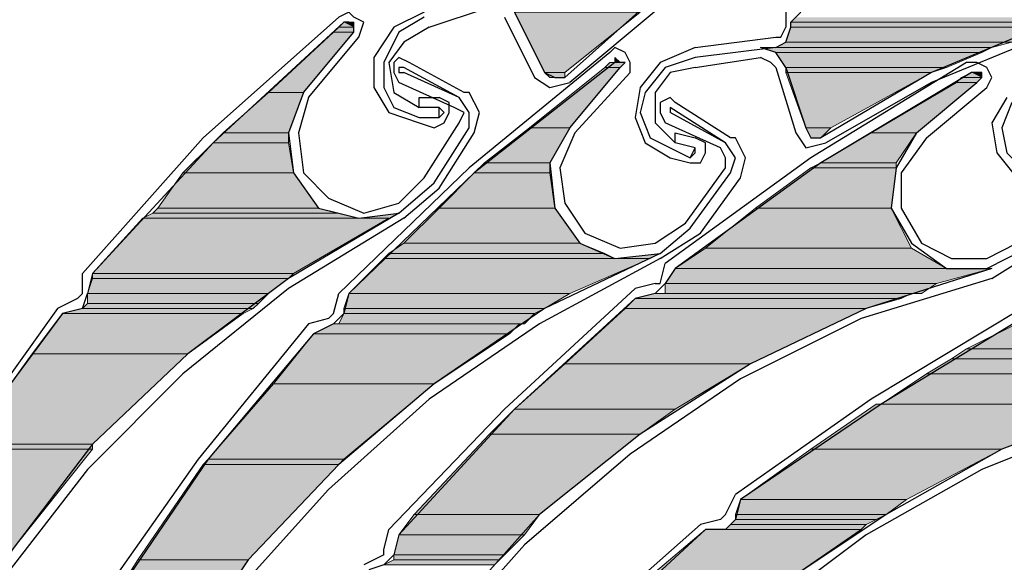
# Model space of a CAD drawing. Units: inches. Extents: x 10 to 3141, y 10 to 832.
# Drawn here: x 197 to 227, y 665 to 681 of the extents above; entities that cross this region are included whole.
import ezdxf

# ---------------------------------------------------------------- set-up
doc = ezdxf.new("R2010")
doc.units = ezdxf.units.IN
doc.header["$MEASUREMENT"] = 0
doc.layers.add('Layer 1', color=7, linetype='Continuous')

# ---------------------------------------------------------------- blocks, each defined once
blk = doc.blocks.new('block 160')
at = {"layer": 'Layer 1', "true_color": 0xffffff}
for points in [[(212.063, 681.492), (212.983, 679.651), (213.596, 679.651)], [(212.063, 681.492), (215.898, 681.492), (213.596, 679.651)], [(220.653, 681.338), (220.499, 681.185), (228.476, 681.185)], [(220.653, 681.338), (229.242, 681.338), (228.476, 681.185)], [(206.695, 681.031), (206.541, 680.878), (207.155, 680.878)], [(206.848, 681.185), (206.695, 681.031), (207.155, 681.031)], [(206.695, 681.031), (207.155, 681.031), (207.155, 680.878)], [(206.848, 681.185), (207.155, 681.185), (207.155, 681.031)], [(220.499, 681.031), (220.346, 680.571), (227.249, 680.571)], [(220.499, 681.185), (220.499, 681.031), (228.168, 681.031)], [(220.499, 681.185), (228.476, 681.185), (228.168, 681.031)], [(220.499, 681.031), (228.168, 681.031), (227.249, 680.571)], [(206.541, 680.878), (204.547, 679.038), (205.621, 679.038)], [(206.541, 680.878), (207.155, 680.878), (205.621, 679.038)], [(219.579, 680.417), (220.039, 680.265), (226.329, 680.265)], [(219.579, 680.417), (226.634, 680.417), (226.329, 680.265)], [(220.346, 680.571), (220.039, 680.417), (226.634, 680.417)], [(220.346, 680.571), (227.249, 680.571), (226.634, 680.417)], [(215.13, 680.111), (215.13, 679.958), (215.284, 679.958)], [(220.039, 680.265), (220.346, 679.805), (225.254, 679.805)], [(220.039, 680.265), (226.329, 680.265), (225.254, 679.805)], [(214.825, 679.805), (212.523, 677.963), (213.75, 677.963)], [(214.825, 679.805), (215.284, 679.805), (213.75, 677.963)], [(214.977, 679.958), (214.825, 679.805), (215.284, 679.805)], [(214.977, 679.958), (215.438, 679.958), (215.284, 679.805)], [(220.346, 679.805), (220.346, 679.651), (224.794, 679.651)], [(220.346, 679.805), (225.254, 679.805), (224.794, 679.651)], [(212.983, 679.651), (213.137, 679.498), (213.596, 679.498)], [(212.983, 679.651), (213.596, 679.651), (213.596, 679.498)], [(220.346, 679.651), (220.96, 677.963), (221.726, 677.963)], [(220.346, 679.651), (224.794, 679.651), (221.726, 677.963)], [(225.714, 679.498), (225.561, 679.344), (226.175, 679.344)], [(226.021, 679.651), (225.714, 679.498), (226.329, 679.498)], [(225.714, 679.498), (226.329, 679.498), (226.175, 679.344)], [(226.021, 679.651), (226.329, 679.651), (226.329, 679.498)], [(225.561, 679.344), (222.953, 677.81), (224.334, 677.81)], [(225.561, 679.344), (226.175, 679.344), (224.334, 677.81)], [(204.547, 679.038), (203.167, 677.81), (205.161, 677.81)], [(204.547, 679.038), (205.621, 679.038), (205.161, 677.81)], [(212.523, 677.963), (211.142, 676.89), (213.137, 676.89)], [(212.523, 677.963), (213.75, 677.963), (213.137, 676.89)], [(220.96, 677.963), (221.113, 677.657), (221.419, 677.657)], [(220.96, 677.963), (221.726, 677.963), (221.419, 677.657)], [(203.167, 677.81), (202.86, 677.504), (205.161, 677.504)], [(203.167, 677.81), (205.161, 677.81), (205.161, 677.504)], [(222.953, 677.81), (221.419, 676.89), (223.721, 676.89)], [(222.953, 677.81), (224.334, 677.81), (223.721, 676.89)], [(202.86, 677.504), (201.94, 676.583), (205.314, 676.583)], [(202.86, 677.504), (205.161, 677.504), (205.314, 676.583)], [(211.142, 676.89), (210.836, 676.583), (213.137, 676.583)], [(211.142, 676.89), (213.137, 676.89), (213.137, 676.583)], [(221.419, 676.89), (221.113, 676.736), (223.721, 676.736)], [(221.419, 676.89), (223.721, 676.89), (223.721, 676.736)], [(201.94, 676.583), (201.172, 675.509), (206.081, 675.509)], [(201.94, 676.583), (205.314, 676.583), (206.081, 675.509)], [(210.836, 676.583), (209.762, 675.509), (213.291, 675.509)], [(210.836, 676.583), (213.137, 676.583), (213.291, 675.509)], [(221.113, 676.736), (219.426, 675.509), (223.567, 675.509)], [(221.113, 676.736), (223.721, 676.736), (223.567, 675.509)], [(201.019, 675.355), (200.713, 675.203), (207.308, 675.203)], [(201.172, 675.509), (201.019, 675.355), (206.695, 675.355)], [(201.019, 675.355), (206.695, 675.355), (207.308, 675.203)], [(201.172, 675.509), (206.081, 675.509), (206.695, 675.355)], [(208.535, 675.355), (207.308, 675.203), (208.229, 675.203)], [(209.762, 675.509), (208.688, 674.436), (214.057, 674.436)], [(209.762, 675.509), (213.291, 675.509), (214.057, 674.436)], [(219.426, 675.509), (217.892, 674.282), (224.18, 674.282)], [(219.426, 675.509), (223.567, 675.509), (224.18, 674.282)], [(200.713, 675.203), (199.179, 673.516), (205.314, 673.516)], [(200.713, 675.203), (208.229, 675.203), (205.314, 673.516)], [(208.688, 674.436), (208.229, 674.128), (214.825, 674.128)], [(208.688, 674.436), (214.057, 674.436), (214.825, 674.128)], [(208.229, 674.128), (208.075, 673.975), (215.13, 673.975)], [(208.229, 674.128), (214.825, 674.128), (215.13, 673.975)], [(216.511, 674.128), (215.13, 673.975), (216.204, 673.975)], [(217.892, 674.282), (216.972, 673.669), (225.254, 673.669)], [(217.892, 674.282), (224.18, 674.282), (225.254, 673.669)], [(208.075, 673.975), (207.001, 672.901), (213.75, 672.901)], [(208.075, 673.975), (216.204, 673.975), (213.75, 672.901)], [(199.179, 673.516), (199.179, 673.362), (205.161, 673.362)], [(199.179, 673.516), (205.314, 673.516), (205.161, 673.362)], [(216.972, 673.669), (216.665, 673.208), (224.948, 673.208)], [(216.972, 673.669), (226.634, 673.669), (224.948, 673.208)], [(199.179, 673.362), (199.025, 672.901), (204.547, 672.901)], [(199.179, 673.362), (205.161, 673.362), (204.547, 672.901)], [(216.665, 673.208), (216.665, 672.901), (224.487, 672.901)], [(216.665, 673.208), (224.948, 673.208), (224.487, 672.901)], [(199.025, 672.901), (199.025, 672.596), (204.241, 672.596)], [(199.025, 672.901), (204.547, 672.901), (204.241, 672.596)], [(207.001, 672.901), (206.848, 672.442), (212.983, 672.442)], [(207.001, 672.901), (213.75, 672.901), (212.983, 672.442)], [(216.357, 672.901), (215.745, 672.748), (223.873, 672.748)], [(216.357, 672.901), (224.18, 672.901), (223.873, 672.748)], [(199.025, 672.596), (198.872, 672.442), (204.087, 672.442)], [(199.025, 672.596), (204.241, 672.596), (204.087, 672.442)], [(215.745, 672.748), (215.438, 672.442), (222.8, 672.442)], [(215.745, 672.748), (223.873, 672.748), (222.8, 672.442)], [(198.257, 672.289), (197.337, 671.062), (202.092, 671.062)], [(198.872, 672.442), (198.257, 672.289), (203.78, 672.289)], [(198.257, 672.289), (203.78, 672.289), (202.092, 671.062)], [(198.872, 672.442), (204.087, 672.442), (203.78, 672.289)], [(206.848, 672.289), (206.695, 671.981), (212.369, 671.981)], [(206.848, 672.442), (206.848, 672.289), (212.676, 672.289)], [(206.848, 672.442), (212.983, 672.442), (212.676, 672.289)], [(206.848, 672.289), (212.676, 672.289), (212.369, 671.981)], [(215.438, 672.442), (213.596, 670.754), (219.272, 670.754)], [(215.438, 672.442), (222.8, 672.442), (219.272, 670.754)], [(206.541, 671.981), (205.927, 671.674), (211.91, 671.674)], [(206.541, 671.981), (212.217, 671.981), (211.91, 671.674)], [(227.402, 671.981), (225.868, 671.215), (237.065, 671.215)], [(205.927, 671.674), (204.7, 670.14), (209.609, 670.14)], [(205.927, 671.674), (211.91, 671.674), (209.609, 670.14)], [(197.337, 671.062), (195.344, 668.3), (199.179, 668.3)], [(197.337, 671.062), (202.092, 671.062), (199.179, 668.3)], [(225.868, 671.215), (225.407, 670.908), (238.292, 670.908)], [(225.868, 671.215), (237.065, 671.215), (238.292, 670.908)], [(213.596, 670.754), (212.063, 669.374), (216.972, 669.374)], [(213.596, 670.754), (219.272, 670.754), (216.972, 669.374)], [(225.407, 670.908), (224.641, 670.447), (234.458, 670.447)], [(225.407, 670.908), (238.292, 670.908), (234.458, 670.447)], [(224.641, 670.447), (223.26, 669.527), (230.93, 669.527)], [(224.641, 670.447), (234.458, 670.447), (230.93, 669.527)], [(204.7, 670.14), (202.707, 667.84), (206.848, 667.84)], [(204.7, 670.14), (209.609, 670.14), (206.848, 667.84)], [(223.107, 669.527), (221.113, 668.147), (226.941, 668.147)], [(223.107, 669.527), (230.623, 669.527), (226.941, 668.147)], [(212.063, 669.374), (211.296, 668.607), (215.898, 668.607)], [(212.063, 669.374), (216.972, 669.374), (215.898, 668.607)], [(211.296, 668.607), (208.995, 666.153), (212.83, 666.153)], [(211.296, 668.607), (215.898, 668.607), (212.83, 666.153)], [(195.344, 668.3), (195.19, 668.147), (199.179, 668.147)], [(195.19, 668.147), (199.179, 668.147), (196.725, 665.079)], [(195.344, 668.3), (199.179, 668.3), (199.179, 668.147)], [(221.113, 668.147), (218.965, 666.613), (224.027, 666.613)], [(221.113, 668.147), (226.941, 668.147), (224.027, 666.613)], [(202.707, 667.84), (202.553, 667.686), (206.695, 667.686)], [(202.707, 667.84), (206.848, 667.84), (206.695, 667.686)], [(202.553, 667.686), (200.56, 664.773), (203.934, 664.773)], [(202.553, 667.686), (206.695, 667.686), (203.934, 664.773)], [(218.965, 666.613), (218.812, 666.153), (223.414, 666.153)], [(218.965, 666.613), (224.027, 666.613), (223.414, 666.153)], [(208.995, 666.153), (208.535, 665.539), (212.369, 665.539)], [(208.995, 666.153), (212.83, 666.153), (212.369, 665.539)], [(218.812, 666), (218.659, 665.846), (222.8, 665.846)], [(218.812, 666.153), (218.812, 666), (223.107, 666)], [(218.812, 666.153), (223.414, 666.153), (223.107, 666)], [(218.812, 666), (223.107, 666), (222.8, 665.846)], [(217.892, 665.693), (215.898, 664.005), (220.192, 664.005)], [(217.892, 665.693), (222.646, 665.693), (220.192, 664.005)], [(218.659, 665.846), (218.506, 665.693), (222.646, 665.693)], [(218.659, 665.846), (222.8, 665.846), (222.646, 665.693)], [(208.535, 665.539), (208.382, 664.926), (211.756, 664.926)], [(208.535, 665.539), (212.369, 665.539), (211.756, 664.926)], [(200.56, 664.773), (199.792, 663.546), (203.167, 663.546)], [(200.56, 664.773), (203.934, 664.773), (203.167, 663.546)], [(208.382, 664.773), (208.075, 664.619), (211.449, 664.619)], [(208.382, 664.926), (208.382, 664.773), (211.603, 664.773)], [(208.382, 664.926), (211.756, 664.926), (211.603, 664.773)], [(208.382, 664.773), (211.603, 664.773), (211.449, 664.619)]]:
    blk.add_hatch(color=7, dxfattribs=at).paths.add_polyline_path(points)
h = blk.add_hatch(color=7, dxfattribs=at)
edge = h.paths.add_edge_path()
edge.add_spline(control_points=[(206.848, 681.185), (206.848, 681.185), (207.001, 681.185), (207.001, 681.185), (207.001, 681.185), (206.848, 681.185), (206.848, 681.185)], knot_values=[0, 0, 0, 0, 1, 1, 1, 2, 2, 2, 2], degree=3, periodic=1)
h = blk.add_hatch(color=7, dxfattribs=at)
edge = h.paths.add_edge_path()
edge.add_spline(control_points=[(206.848, 681.185), (206.848, 681.185), (207.155, 681.185), (207.155, 681.185), (207.155, 681.185), (206.848, 681.185), (206.848, 681.185)], knot_values=[0, 0, 0, 0, 1, 1, 1, 2, 2, 2, 2], degree=3, periodic=1)
h = blk.add_hatch(color=7, dxfattribs=at)
edge = h.paths.add_edge_path()
edge.add_spline(control_points=[(220.499, 681.185), (220.499, 681.185), (228.476, 681.185), (228.476, 681.185), (228.476, 681.185), (220.499, 681.185), (220.499, 681.185)], knot_values=[0, 0, 0, 0, 1, 1, 1, 2, 2, 2, 2], degree=3, periodic=1)
h = blk.add_hatch(color=7, dxfattribs=at)
edge = h.paths.add_edge_path()
edge.add_spline(control_points=[(220.499, 681.185), (220.499, 681.185), (228.476, 681.185), (228.476, 681.185), (228.476, 681.185), (220.499, 681.185), (220.499, 681.185)], knot_values=[0, 0, 0, 0, 1, 1, 1, 2, 2, 2, 2], degree=3, periodic=1)
h = blk.add_hatch(color=7, dxfattribs=at)
edge = h.paths.add_edge_path()
edge.add_spline(control_points=[(220.039, 680.417), (220.039, 680.417), (226.634, 680.417), (226.634, 680.417), (226.634, 680.417), (220.039, 680.417), (220.039, 680.417)], knot_values=[0, 0, 0, 0, 1, 1, 1, 2, 2, 2, 2], degree=3, periodic=1)
h = blk.add_hatch(color=7, dxfattribs=at)
edge = h.paths.add_edge_path()
edge.add_spline(control_points=[(215.13, 679.958), (215.13, 679.958), (215.284, 679.958), (215.284, 679.958), (215.284, 679.958), (215.13, 679.958), (215.13, 679.958)], knot_values=[0, 0, 0, 0, 1, 1, 1, 2, 2, 2, 2], degree=3, periodic=1)
h = blk.add_hatch(color=7, dxfattribs=at)
edge = h.paths.add_edge_path()
edge.add_spline(control_points=[(215.13, 679.958), (215.13, 679.958), (215.284, 679.958), (215.284, 679.958), (215.284, 679.958), (215.13, 679.958), (215.13, 679.958)], knot_values=[0, 0, 0, 0, 1, 1, 1, 2, 2, 2, 2], degree=3, periodic=1)
h = blk.add_hatch(color=7, dxfattribs=at)
edge = h.paths.add_edge_path()
edge.add_spline(control_points=[(226.021, 679.651), (226.021, 679.651), (226.175, 679.651), (226.175, 679.651), (226.175, 679.651), (226.021, 679.651), (226.021, 679.651)], knot_values=[0, 0, 0, 0, 1, 1, 1, 2, 2, 2, 2], degree=3, periodic=1)
h = blk.add_hatch(color=7, dxfattribs=at)
edge = h.paths.add_edge_path()
edge.add_spline(control_points=[(226.021, 679.651), (226.021, 679.651), (226.329, 679.651), (226.329, 679.651), (226.329, 679.651), (226.021, 679.651), (226.021, 679.651)], knot_values=[0, 0, 0, 0, 1, 1, 1, 2, 2, 2, 2], degree=3, periodic=1)
h = blk.add_hatch(color=7, dxfattribs=at)
edge = h.paths.add_edge_path()
edge.add_spline(control_points=[(221.113, 677.657), (221.113, 677.657), (221.419, 677.657), (221.419, 677.657), (221.419, 677.657), (221.113, 677.657), (221.113, 677.657)], knot_values=[0, 0, 0, 0, 1, 1, 1, 2, 2, 2, 2], degree=3, periodic=1)
h = blk.add_hatch(color=7, dxfattribs=at)
edge = h.paths.add_edge_path()
edge.add_spline(control_points=[(216.972, 673.669), (216.972, 673.669), (225.254, 673.669), (225.254, 673.669), (225.254, 673.669), (216.972, 673.669), (216.972, 673.669)], knot_values=[0, 0, 0, 0, 1, 1, 1, 2, 2, 2, 2], degree=3, periodic=1)
h = blk.add_hatch(color=7, dxfattribs=at)
edge = h.paths.add_edge_path()
edge.add_spline(control_points=[(216.972, 673.669), (216.972, 673.669), (225.254, 673.669), (225.254, 673.669), (225.254, 673.669), (216.972, 673.669), (216.972, 673.669)], knot_values=[0, 0, 0, 0, 1, 1, 1, 2, 2, 2, 2], degree=3, periodic=1)
h = blk.add_hatch(color=7, dxfattribs=at)
edge = h.paths.add_edge_path()
edge.add_spline(control_points=[(216.972, 673.669), (216.972, 673.669), (226.634, 673.669), (226.634, 673.669), (226.634, 673.669), (216.972, 673.669), (216.972, 673.669)], knot_values=[0, 0, 0, 0, 1, 1, 1, 2, 2, 2, 2], degree=3, periodic=1)
h = blk.add_hatch(color=7, dxfattribs=at)
edge = h.paths.add_edge_path()
edge.add_spline(control_points=[(218.506, 665.693), (218.506, 665.693), (222.646, 665.693), (222.646, 665.693), (222.646, 665.693), (218.506, 665.693), (218.506, 665.693)], knot_values=[0, 0, 0, 0, 1, 1, 1, 2, 2, 2, 2], degree=3, periodic=1)
at = {"layer": 'Layer 1', "color": 7, "lineweight": 25, "true_color": 0xffffff}
for points in [[(242.895, 687.167), (238.906, 687.935), (235.071, 688.087), (231.083, 687.781), (227.249, 687.013), (223.414, 685.786), (219.886, 684.1), (216.511, 682.105), (213.596, 679.498)], [(226.329, 686.554), (222.953, 685.327), (219.579, 683.639), (216.511, 681.645), (213.75, 679.344)], [(251.637, 680.265), (247.956, 681.645), (244.122, 682.412), (240.133, 682.873), (236.145, 682.719), (232.311, 682.259), (228.476, 681.185), (224.794, 679.651), (221.419, 677.657)], [(235.377, 682.412), (231.696, 681.798), (228.168, 680.725), (224.794, 679.344), (221.573, 677.504)], [(209.456, 681.031), (211.296, 681.645)], [(220.653, 681.798), (220.346, 681.492), (220.346, 681.185)], [(206.695, 681.338), (202.553, 677.657), (198.872, 673.516)], [(207.308, 680.725), (207.461, 681.185), (207.155, 681.338), (207.001, 681.492), (206.695, 681.338)], [(209.302, 681.492), (208.382, 681.031), (207.768, 680.111)], [(209.302, 681.338), (208.535, 680.878), (208.075, 679.958)], [(211.756, 681.338), (212.676, 679.498)], [(212.063, 681.492), (212.983, 679.651)], [(220.806, 681.492), (220.653, 681.338), (220.499, 681.185)], [(206.848, 681.185), (202.86, 677.504), (199.179, 673.516)], [(207.155, 680.878), (207.155, 681.031), (207.001, 681.185), (206.848, 681.185)], [(209.456, 681.031), (208.688, 680.571), (208.229, 679.958)], [(220.039, 680.417), (220.346, 680.571), (220.499, 681.031), (220.499, 681.185)], [(220.039, 680.725), (220.192, 680.725), (220.346, 681.031)], [(220.346, 681.185), (220.346, 681.031)], [(205.621, 679.038), (207.155, 680.878)], [(205.774, 678.884), (207.308, 680.725)], [(217.584, 680.417), (220.039, 680.725)], [(215.591, 679.651), (215.591, 679.958), (215.438, 680.265), (215.13, 680.417), (214.977, 680.265)], [(217.584, 680.417), (216.511, 679.958), (215.898, 679.19)], [(220.039, 680.417), (217.584, 680.111)], [(220.346, 679.805), (220.039, 680.265), (219.579, 680.417)], [(214.977, 680.265), (210.683, 676.736), (206.695, 672.901)], [(207.768, 680.111), (207.768, 679.19), (208.229, 678.424), (209.148, 678.117)], [(210.529, 679.038), (208.842, 679.958), (208.535, 680.111), (208.382, 679.958)], [(215.284, 679.805), (215.438, 679.958), (215.284, 679.958), (215.13, 680.111), (215.13, 679.958)], [(217.584, 680.111), (216.665, 679.805), (216.052, 679.038)], [(217.584, 679.805), (219.579, 680.111)], [(220.039, 679.805), (219.886, 679.958), (219.579, 680.111)], [(215.13, 679.958), (210.836, 676.583), (207.001, 672.901)], [(208.075, 679.958), (208.075, 679.19), (208.382, 678.577), (209.148, 678.271)], [(208.229, 679.958), (208.382, 679.038), (209.148, 678.577)], [(208.382, 679.958), (208.382, 679.651), (208.535, 679.344)], [(208.688, 679.805), (208.535, 679.805), (208.535, 679.651), (208.688, 679.651)], [(210.376, 678.884), (208.688, 679.805)], [(213.75, 677.963), (215.284, 679.805)], [(217.584, 679.805), (216.818, 679.651), (216.357, 679.038)], [(225.868, 679.958), (221.113, 677.043), (216.665, 673.823)], [(220.039, 679.805), (220.653, 677.81)], [(220.346, 679.805), (220.96, 677.963)], [(226.481, 679.19), (226.634, 679.498), (226.481, 679.805), (226.175, 679.958), (225.868, 679.958)], [(210.376, 678.884), (208.688, 679.651)], [(212.676, 679.498), (213.137, 679.19), (213.75, 679.344)], [(212.983, 679.651), (213.291, 679.498), (213.596, 679.498)], [(213.903, 677.81), (215.591, 679.651)], [(226.021, 679.651), (221.419, 676.89), (216.972, 673.669)], [(226.175, 679.344), (226.329, 679.498), (226.329, 679.651), (226.021, 679.651)], [(210.222, 678.577), (208.535, 679.344)], [(215.898, 679.19), (215.745, 678.271), (216.052, 677.504), (216.818, 677.043)], [(224.334, 677.81), (226.175, 679.344)], [(224.641, 677.657), (226.481, 679.19)], [(205.621, 679.038), (205.161, 677.81), (205.314, 676.583), (206.081, 675.509), (207.308, 675.203), (208.535, 675.355), (209.609, 676.277)], [(205.774, 678.884), (205.468, 677.81), (205.621, 676.583), (206.388, 675.816)], [(209.148, 678.577), (209.148, 678.884), (209.762, 678.884)], [(209.609, 677.963), (209.915, 678.117), (210.069, 678.424), (210.069, 678.731), (209.762, 678.884)], [(210.683, 677.963), (210.683, 678.424), (210.376, 678.884)], [(210.683, 679.038), (210.529, 679.038)], [(210.836, 677.81), (210.99, 678.424), (210.683, 679.038)], [(216.052, 679.038), (215.898, 678.424), (216.204, 677.657), (216.818, 677.351)], [(216.357, 679.038), (216.357, 678.117), (216.972, 677.504)], [(218.659, 677.657), (216.972, 678.731), (216.818, 678.884), (216.511, 678.731)], [(227.095, 678.884), (226.634, 678.117), (226.788, 677.197), (227.402, 676.43)], [(209.762, 678.577), (209.148, 678.577)], [(209.762, 678.271), (209.762, 678.577)], [(209.762, 678.271), (209.915, 678.424), (209.762, 678.577)], [(210.376, 678.117), (210.529, 678.424), (210.222, 678.577)], [(216.511, 678.731), (216.511, 678.424), (216.665, 678.117)], [(216.818, 678.577), (216.818, 678.424)], [(218.506, 677.504), (216.818, 678.577)], [(227.249, 678.731), (226.941, 677.963), (227.095, 677.197), (227.556, 676.736)], [(209.148, 678.271), (209.762, 678.271)], [(218.506, 677.504), (216.818, 678.424)], [(209.148, 678.117), (209.609, 677.963)], [(209.302, 676.43), (210.376, 678.117)], [(209.609, 676.277), (210.683, 677.963)], [(213.75, 677.963), (213.137, 676.89), (213.291, 675.509), (214.057, 674.436), (215.13, 673.975), (216.511, 674.128), (217.431, 674.896)], [(218.352, 677.351), (216.665, 678.117)], [(220.96, 677.963), (221.113, 677.657), (221.419, 677.657)], [(209.762, 676.123), (210.836, 677.81)], [(213.903, 677.81), (213.444, 676.736), (213.596, 675.663), (214.21, 674.743)], [(216.972, 677.504), (216.972, 677.81), (217.584, 677.657)], [(217.431, 676.89), (217.738, 676.89), (217.892, 677.197), (217.892, 677.504), (217.584, 677.657)], [(218.812, 677.657), (218.659, 677.657)], [(218.965, 676.43), (219.119, 677.043), (218.812, 677.657)], [(220.653, 677.81), (220.96, 677.351), (221.573, 677.504)], [(224.334, 677.81), (223.721, 676.736), (223.567, 675.509), (224.18, 674.436), (225.254, 673.669), (226.481, 673.669), (227.708, 674.282)], [(224.641, 677.657), (223.873, 676.583), (223.873, 675.509), (224.487, 674.436)], [(216.818, 677.351), (217.431, 677.043)], [(217.584, 677.351), (216.972, 677.504)], [(217.431, 677.043), (217.584, 677.351)], [(217.431, 677.043), (217.584, 677.197), (217.584, 677.351)], [(218.506, 676.736), (218.506, 677.043), (218.352, 677.351)], [(218.659, 676.583), (218.812, 677.043), (218.506, 677.504)], [(216.818, 677.043), (217.431, 676.89)], [(217.279, 675.05), (218.506, 676.736)], [(217.431, 674.896), (218.659, 676.583)], [(206.388, 675.816), (207.461, 675.355), (208.535, 675.663), (209.302, 676.43)], [(217.738, 674.743), (218.965, 676.43)], [(208.688, 675.203), (209.762, 676.123)], [(208.535, 675.355), (205.161, 673.362), (202.092, 671.062), (199.179, 668.3), (196.725, 665.079), (194.73, 661.705), (193.043, 658.177), (191.969, 654.342), (191.202, 650.507)], [(208.688, 675.203), (205.161, 673.055), (201.94, 670.447), (199.025, 667.534), (196.417, 664.159)], [(214.21, 674.743), (215.284, 674.282), (216.357, 674.436), (217.279, 675.05)], [(216.511, 673.975), (217.738, 674.743)], [(224.487, 674.436), (225.407, 673.975), (226.481, 673.975), (227.402, 674.436)], [(216.511, 674.128), (212.983, 672.442), (209.609, 670.14), (206.695, 667.686), (203.934, 664.773), (201.787, 661.551), (199.945, 658.023), (198.411, 654.342), (197.491, 650.507)], [(226.634, 673.362), (227.861, 674.128)], [(216.511, 673.975), (212.83, 671.981), (209.456, 669.681), (206.388, 666.92), (203.626, 663.852)], [(216.511, 673.208), (216.665, 673.823)], [(198.872, 672.901), (198.872, 673.516)], [(199.179, 673.516), (199.025, 672.901)], [(226.634, 673.669), (222.8, 672.442), (219.272, 670.754), (215.898, 668.607), (212.83, 666.153), (210.222, 663.239), (207.922, 660.017), (205.927, 656.643), (204.394, 652.961)], [(216.972, 673.669), (216.665, 673.208)], [(226.634, 673.362), (222.646, 672.135), (218.965, 670.294), (215.591, 667.993), (212.369, 665.232)], [(216.357, 673.208), (215.745, 673.055)], [(216.357, 673.208), (216.511, 673.208)], [(216.357, 672.901), (216.665, 673.208)], [(198.718, 672.748), (198.872, 672.901)], [(198.872, 672.442), (199.025, 672.901)], [(206.541, 672.289), (206.695, 672.901)], [(207.001, 672.901), (206.848, 672.289)], [(215.745, 673.055), (211.756, 669.374)], [(216.357, 672.901), (215.745, 672.748)], [(198.718, 672.748), (198.105, 672.442)], [(215.745, 672.748), (212.063, 669.374), (208.535, 665.539)], [(198.257, 672.289), (195.19, 668.147), (192.583, 663.699)], [(198.105, 672.442), (195.037, 668.147)], [(198.872, 672.442), (198.257, 672.289)], [(206.388, 672.135), (206.541, 672.289)], [(206.541, 671.981), (206.848, 672.289)], [(227.556, 672.442), (222.953, 669.681)], [(205.774, 671.981), (202.399, 667.84)], [(206.388, 672.135), (205.774, 671.981)], [(206.541, 671.981), (205.927, 671.674)], [(227.556, 672.135), (223.26, 669.527), (218.965, 666.613)], [(205.927, 671.674), (202.707, 667.84), (199.792, 663.546)], [(238.292, 670.908), (234.458, 670.447), (230.623, 669.527), (226.941, 668.147), (223.414, 666.153), (220.192, 664.005), (217.279, 661.244), (214.671, 658.331), (212.523, 654.955)], [(238.292, 670.601), (234.15, 670.14), (230.163, 669.067), (226.329, 667.534), (222.8, 665.539)], [(222.953, 669.681), (218.812, 666.766)], [(211.756, 669.374), (208.229, 665.693)], [(202.399, 667.84), (199.486, 663.699)], [(218.506, 666.153), (218.812, 666.766)], [(218.965, 666.613), (218.812, 666)], [(218.352, 666), (217.738, 665.846)], [(218.812, 666), (218.506, 665.693), (217.892, 665.693)], [(218.352, 666), (218.506, 666.153)], [(208.075, 665.079), (208.229, 665.693)], [(217.738, 665.846), (213.75, 662.319), (209.915, 658.331)], [(217.892, 665.693), (213.903, 662.012), (210.222, 658.177)], [(208.535, 665.539), (208.382, 664.926)], [(222.8, 665.539), (219.733, 663.239), (217.125, 660.785), (214.825, 658.023), (212.676, 654.955)], [(212.369, 665.232), (209.915, 662.471), (207.768, 659.558), (206.081, 656.182), (204.7, 652.808)], [(208.075, 664.926), (208.075, 665.079)], [(208.075, 664.926), (207.461, 664.619)], [(208.382, 664.926), (208.075, 664.619), (207.615, 664.466)]]:
    blk.add_lwpolyline(points, dxfattribs=at)
at = {"layer": 'Layer 1', "lineweight": 0}
for points in [[(212.063, 681.492), (212.983, 679.651), (213.596, 679.651)], [(212.063, 681.492), (215.898, 681.492), (213.596, 679.651)], [(220.653, 681.338), (220.499, 681.185), (228.476, 681.185)], [(206.695, 681.031), (206.541, 680.878), (207.155, 680.878)], [(206.848, 681.185), (206.695, 681.031), (207.155, 681.031)], [(206.695, 681.031), (207.155, 681.031), (207.155, 680.878)], [(206.848, 681.185), (207.155, 681.185)], [(206.848, 681.185), (207.155, 681.185), (207.155, 681.031)], [(220.499, 681.031), (220.346, 680.571), (227.249, 680.571)], [(220.499, 681.185), (220.499, 681.031), (228.168, 681.031)], [(220.499, 681.185), (228.476, 681.185), (228.168, 681.031)], [(220.499, 681.031), (228.168, 681.031), (227.249, 680.571)], [(206.541, 680.878), (204.547, 679.038), (205.621, 679.038)], [(206.541, 680.878), (207.155, 680.878), (205.621, 679.038)], [(220.039, 680.417), (219.579, 680.417), (226.634, 680.417)], [(219.579, 680.417), (220.039, 680.265), (226.329, 680.265)], [(219.579, 680.417), (226.634, 680.417), (226.329, 680.265)], [(220.346, 680.571), (220.039, 680.417), (226.634, 680.417)], [(220.346, 680.571), (227.249, 680.571), (226.634, 680.417)], [(215.13, 680.111), (215.13, 679.958), (215.284, 679.958)], [(220.039, 680.265), (220.346, 679.805), (225.254, 679.805)], [(220.039, 680.265), (226.329, 680.265), (225.254, 679.805)], [(214.825, 679.805), (212.523, 677.963), (213.75, 677.963)], [(214.825, 679.805), (215.284, 679.805), (213.75, 677.963)], [(214.977, 679.958), (214.825, 679.805), (215.284, 679.805)], [(215.13, 679.958), (214.977, 679.958), (215.438, 679.958)], [(214.977, 679.958), (215.438, 679.958), (215.284, 679.805)], [(215.13, 679.958), (215.438, 679.958)], [(220.346, 679.805), (220.346, 679.651), (224.794, 679.651)], [(220.346, 679.805), (225.254, 679.805), (224.794, 679.651)], [(212.983, 679.651), (213.137, 679.498), (213.596, 679.498)], [(212.983, 679.651), (213.596, 679.651), (213.596, 679.498)], [(213.137, 679.498), (213.596, 679.498), (213.291, 679.498)], [(220.346, 679.651), (220.96, 677.963), (221.726, 677.963)], [(220.346, 679.651), (224.794, 679.651), (221.726, 677.963)], [(225.714, 679.498), (225.561, 679.344), (226.175, 679.344)], [(226.021, 679.651), (225.714, 679.498), (226.329, 679.498)], [(225.714, 679.498), (226.329, 679.498), (226.175, 679.344)], [(226.021, 679.651), (226.329, 679.651)], [(226.021, 679.651), (226.329, 679.651), (226.329, 679.498)], [(225.561, 679.344), (222.953, 677.81), (224.334, 677.81)], [(225.561, 679.344), (226.175, 679.344), (224.334, 677.81)], [(204.547, 679.038), (203.167, 677.81), (205.161, 677.81)], [(204.547, 679.038), (205.621, 679.038), (205.161, 677.81)], [(212.523, 677.963), (211.142, 676.89), (213.137, 676.89)], [(212.523, 677.963), (213.75, 677.963), (213.137, 676.89)], [(220.96, 677.963), (221.113, 677.657), (221.419, 677.657)], [(220.96, 677.963), (221.726, 677.963), (221.419, 677.657)], [(203.167, 677.81), (202.86, 677.504), (205.161, 677.504)], [(203.167, 677.81), (205.161, 677.81), (205.161, 677.504)], [(222.953, 677.81), (221.419, 676.89), (223.721, 676.89)], [(222.953, 677.81), (224.334, 677.81), (223.721, 676.89)], [(202.86, 677.504), (201.94, 676.583), (205.314, 676.583)], [(202.86, 677.504), (205.161, 677.504), (205.314, 676.583)], [(211.142, 676.89), (210.836, 676.583), (213.137, 676.583)], [(211.142, 676.89), (213.137, 676.89), (213.137, 676.583)], [(221.419, 676.89), (221.113, 676.736), (223.721, 676.736)], [(221.419, 676.89), (223.721, 676.89), (223.721, 676.736)], [(201.94, 676.583), (201.172, 675.509), (206.081, 675.509)], [(201.94, 676.583), (205.314, 676.583), (206.081, 675.509)], [(210.836, 676.583), (209.762, 675.509), (213.291, 675.509)], [(210.836, 676.583), (213.137, 676.583), (213.291, 675.509)], [(221.113, 676.736), (219.426, 675.509), (223.567, 675.509)], [(221.113, 676.736), (223.721, 676.736), (223.567, 675.509)], [(201.019, 675.355), (200.713, 675.203), (207.308, 675.203)], [(201.172, 675.509), (201.019, 675.355), (206.695, 675.355)], [(201.019, 675.355), (206.695, 675.355), (207.308, 675.203)], [(201.172, 675.509), (206.081, 675.509), (206.695, 675.355)], [(208.535, 675.355), (207.308, 675.203), (208.229, 675.203)], [(209.762, 675.509), (208.688, 674.436), (214.057, 674.436)], [(209.762, 675.509), (213.291, 675.509), (214.057, 674.436)], [(219.426, 675.509), (217.892, 674.282), (224.18, 674.282)], [(219.426, 675.509), (223.567, 675.509), (224.18, 674.282)], [(200.713, 675.203), (199.179, 673.516), (205.314, 673.516)], [(200.713, 675.203), (208.229, 675.203), (205.314, 673.516)], [(208.688, 674.436), (208.229, 674.128), (214.825, 674.128)], [(208.688, 674.436), (214.057, 674.436), (214.825, 674.128)], [(208.229, 674.128), (208.075, 673.975), (215.13, 673.975)], [(208.229, 674.128), (214.825, 674.128), (215.13, 673.975)], [(216.511, 674.128), (215.13, 673.975), (216.204, 673.975)], [(217.892, 674.282), (216.972, 673.669), (225.254, 673.669)], [(217.892, 674.282), (224.18, 674.282), (225.254, 673.669)], [(208.075, 673.975), (207.001, 672.901), (213.75, 672.901)], [(208.075, 673.975), (216.204, 673.975), (213.75, 672.901)], [(199.179, 673.516), (199.179, 673.362), (205.161, 673.362)], [(199.179, 673.516), (205.314, 673.516), (205.161, 673.362)], [(216.972, 673.669), (216.665, 673.208), (224.948, 673.208)], [(216.972, 673.669), (226.634, 673.669)], [(216.972, 673.669), (226.634, 673.669), (224.948, 673.208)], [(199.179, 673.362), (199.025, 672.901), (204.547, 672.901)], [(199.179, 673.362), (205.161, 673.362), (204.547, 672.901)], [(216.665, 673.208), (216.665, 672.901), (224.487, 672.901)], [(216.665, 673.208), (224.948, 673.208), (224.487, 672.901)], [(199.025, 672.901), (199.025, 672.596), (204.241, 672.596)], [(199.025, 672.901), (204.547, 672.901), (204.241, 672.596)], [(207.001, 672.901), (206.848, 672.442), (212.983, 672.442)], [(207.001, 672.901), (213.75, 672.901), (212.983, 672.442)], [(216.357, 672.901), (215.745, 672.748), (223.873, 672.748)], [(216.665, 672.901), (216.357, 672.901), (224.18, 672.901)], [(216.357, 672.901), (224.18, 672.901), (223.873, 672.748)], [(216.665, 672.901), (224.487, 672.901), (224.18, 672.901)], [(199.025, 672.596), (198.872, 672.442), (204.087, 672.442)], [(199.025, 672.596), (204.241, 672.596), (204.087, 672.442)], [(215.745, 672.748), (215.438, 672.442), (222.8, 672.442)], [(215.745, 672.748), (223.873, 672.748), (222.8, 672.442)], [(198.257, 672.289), (197.337, 671.062), (202.092, 671.062)], [(198.872, 672.442), (198.257, 672.289), (203.78, 672.289)], [(198.257, 672.289), (203.78, 672.289), (202.092, 671.062)], [(198.872, 672.442), (204.087, 672.442), (203.78, 672.289)], [(206.848, 672.289), (206.695, 671.981), (212.369, 671.981)], [(206.848, 672.442), (206.848, 672.289), (212.676, 672.289)], [(206.848, 672.442), (212.983, 672.442), (212.676, 672.289)], [(206.848, 672.289), (212.676, 672.289), (212.369, 671.981)], [(215.438, 672.442), (213.596, 670.754), (219.272, 670.754)], [(215.438, 672.442), (222.8, 672.442), (219.272, 670.754)], [(206.541, 671.981), (205.927, 671.674), (211.91, 671.674)], [(206.695, 671.981), (206.541, 671.981), (212.217, 671.981)], [(206.541, 671.981), (212.217, 671.981), (211.91, 671.674)], [(206.695, 671.981), (212.369, 671.981), (212.217, 671.981)], [(227.402, 671.981), (225.868, 671.215), (237.065, 671.215)], [(205.927, 671.674), (204.7, 670.14), (209.609, 670.14)], [(205.927, 671.674), (211.91, 671.674), (209.609, 670.14)], [(197.337, 671.062), (195.344, 668.3), (199.179, 668.3)], [(197.337, 671.062), (202.092, 671.062), (199.179, 668.3)], [(225.868, 671.215), (225.407, 670.908), (238.292, 670.908)], [(225.868, 671.215), (237.065, 671.215), (238.292, 670.908)], [(213.596, 670.754), (212.063, 669.374), (216.972, 669.374)], [(213.596, 670.754), (219.272, 670.754), (216.972, 669.374)], [(225.407, 670.908), (224.641, 670.447), (234.458, 670.447)], [(225.407, 670.908), (238.292, 670.908), (234.458, 670.447)], [(224.641, 670.447), (223.26, 669.527), (230.93, 669.527)], [(224.641, 670.447), (234.458, 670.447), (230.93, 669.527)], [(204.7, 670.14), (202.707, 667.84), (206.848, 667.84)], [(204.7, 670.14), (209.609, 670.14), (206.848, 667.84)], [(223.107, 669.527), (221.113, 668.147), (226.941, 668.147)], [(223.26, 669.527), (223.107, 669.527), (230.623, 669.527)], [(223.107, 669.527), (230.623, 669.527), (226.941, 668.147)], [(223.26, 669.527), (230.93, 669.527), (230.623, 669.527)], [(212.063, 669.374), (211.296, 668.607), (215.898, 668.607)], [(212.063, 669.374), (216.972, 669.374), (215.898, 668.607)], [(211.296, 668.607), (208.995, 666.153), (212.83, 666.153)], [(211.296, 668.607), (215.898, 668.607), (212.83, 666.153)], [(195.344, 668.3), (195.19, 668.147), (199.179, 668.147)], [(195.19, 668.147), (199.179, 668.147), (196.725, 665.079)], [(195.344, 668.3), (199.179, 668.3), (199.179, 668.147)], [(221.113, 668.147), (218.965, 666.613), (224.027, 666.613)], [(221.113, 668.147), (226.941, 668.147), (224.027, 666.613)], [(202.707, 667.84), (202.553, 667.686), (206.695, 667.686)], [(202.707, 667.84), (206.848, 667.84), (206.695, 667.686)], [(202.553, 667.686), (200.56, 664.773), (203.934, 664.773)], [(202.553, 667.686), (206.695, 667.686), (203.934, 664.773)], [(218.965, 666.613), (218.812, 666.153), (223.414, 666.153)], [(218.965, 666.613), (224.027, 666.613), (223.414, 666.153)], [(208.995, 666.153), (208.535, 665.539), (212.369, 665.539)], [(208.995, 666.153), (212.83, 666.153), (212.369, 665.539)], [(218.812, 666), (218.659, 665.846), (222.8, 665.846)], [(218.812, 666.153), (218.812, 666), (223.107, 666)], [(218.812, 666.153), (223.414, 666.153), (223.107, 666)], [(218.812, 666), (223.107, 666), (222.8, 665.846)], [(217.892, 665.693), (215.898, 664.005), (220.192, 664.005)], [(218.506, 665.693), (217.892, 665.693), (222.646, 665.693)], [(217.892, 665.693), (222.646, 665.693), (220.192, 664.005)], [(218.659, 665.846), (218.506, 665.693), (222.646, 665.693)], [(218.659, 665.846), (222.8, 665.846), (222.646, 665.693)], [(208.535, 665.539), (208.382, 664.926), (211.756, 664.926)], [(208.535, 665.539), (212.369, 665.539), (211.756, 664.926)], [(200.56, 664.773), (199.792, 663.546), (203.167, 663.546)], [(200.56, 664.773), (203.934, 664.773), (203.167, 663.546)], [(208.382, 664.773), (208.075, 664.619), (211.449, 664.619)], [(208.382, 664.926), (208.382, 664.773), (211.603, 664.773)], [(208.382, 664.926), (211.756, 664.926), (211.603, 664.773)], [(208.382, 664.773), (211.603, 664.773), (211.449, 664.619)]]:
    blk.add_lwpolyline(points, dxfattribs=at)
for points in [[(206.848, 681.185), (206.848, 681.185), (207.001, 681.185), (207.001, 681.185), (207.001, 681.185), (206.848, 681.185), (206.848, 681.185)], [(206.848, 681.185), (206.848, 681.185), (207.155, 681.185), (207.155, 681.185), (207.155, 681.185), (206.848, 681.185), (206.848, 681.185)], [(220.499, 681.185), (220.499, 681.185), (228.476, 681.185), (228.476, 681.185), (228.476, 681.185), (220.499, 681.185), (220.499, 681.185)], [(220.499, 681.185), (220.499, 681.185), (228.476, 681.185), (228.476, 681.185), (228.476, 681.185), (220.499, 681.185), (220.499, 681.185)], [(220.039, 680.417), (220.039, 680.417), (226.634, 680.417), (226.634, 680.417), (226.634, 680.417), (220.039, 680.417), (220.039, 680.417)], [(215.13, 679.958), (215.13, 679.958), (215.284, 679.958), (215.284, 679.958), (215.284, 679.958), (215.13, 679.958), (215.13, 679.958)], [(215.13, 679.958), (215.13, 679.958), (215.284, 679.958), (215.284, 679.958), (215.284, 679.958), (215.13, 679.958), (215.13, 679.958)], [(226.021, 679.651), (226.021, 679.651), (226.175, 679.651), (226.175, 679.651), (226.175, 679.651), (226.021, 679.651), (226.021, 679.651)], [(226.021, 679.651), (226.021, 679.651), (226.329, 679.651), (226.329, 679.651), (226.329, 679.651), (226.021, 679.651), (226.021, 679.651)], [(221.113, 677.657), (221.113, 677.657), (221.419, 677.657), (221.419, 677.657), (221.419, 677.657), (221.113, 677.657), (221.113, 677.657)], [(216.972, 673.669), (216.972, 673.669), (225.254, 673.669), (225.254, 673.669), (225.254, 673.669), (216.972, 673.669), (216.972, 673.669)], [(216.972, 673.669), (216.972, 673.669), (225.254, 673.669), (225.254, 673.669), (225.254, 673.669), (216.972, 673.669), (216.972, 673.669)], [(216.972, 673.669), (216.972, 673.669), (226.634, 673.669), (226.634, 673.669), (226.634, 673.669), (216.972, 673.669), (216.972, 673.669)], [(218.506, 665.693), (218.506, 665.693), (222.646, 665.693), (222.646, 665.693), (222.646, 665.693), (218.506, 665.693), (218.506, 665.693)]]:
    blk.add_open_spline(points, degree=3, knots=[0, 0, 0, 0, 1, 1, 1, 2, 2, 2, 2], dxfattribs=at)
blk = doc.blocks.new('block 159')
at = {"layer": 'Layer 1'}
blk.add_blockref('block 160', (0, 0), dxfattribs=at)

msp = doc.modelspace()

# ---------------------------------------------------------------- block references
at = {"layer": 'Layer 1'}
msp.add_blockref('block 159', (0, 0), dxfattribs=at)

doc.saveas('drawing.dxf')
